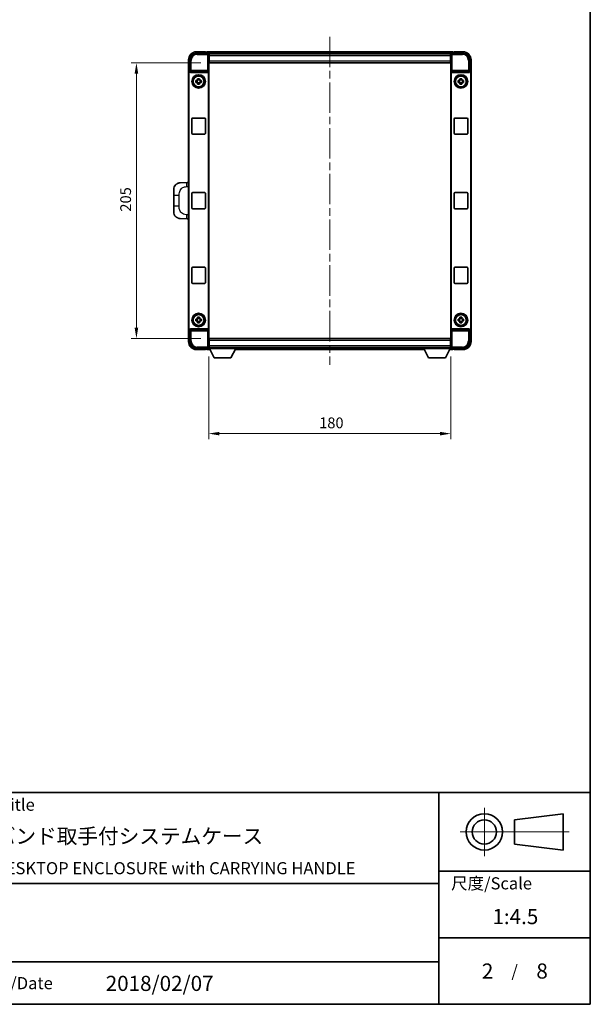
# Model space of a CAD drawing. Units: millimetres. Extents: x 58 to 9708, y 32 to 1296.
# Drawn here: x 2967 to 3391, y 32 to 764 of the extents above; entities that cross this region are included whole.
import ezdxf
from ezdxf.enums import TextEntityAlignment as Align

# ---------------------------------------------------------------- set-up
doc = ezdxf.new("R2010")
doc.units = ezdxf.units.MM
doc.header["$LTSCALE"] = 4
doc.linetypes.add('CHAIN', pattern=[0.3543, 0.2362, -0.0295, 0.0591, -0.0295])
doc.layers.get('Defpoints').update_dxf_attribs({"lineweight": 25})
for name, color, linetype, lineweight in [('Border (ISO)', 7, 'Continuous', 35), ('Centerline (ISO)', 131, 'Continuous', 18), ('Dimension (ISO)', 7, 'Continuous', 18), ('Dimension (ISO) @ 1', 7, 'Continuous', 18), ('Hatch (ISO)', 1, 'Continuous', 18), ('Title (ISO)', 7, 'Continuous', 35), ('Visible (ISO)', 7, 'Continuous', 35), ('Visible Narrow (ISO)', 7, 'Continuous', 25)]:
    doc.layers.add(name, color=color, linetype=linetype, lineweight=lineweight)
doc.styles.add('Note Text (TK)', font='txt')
doc.styles.add('文字スタイル67', font='arial.ttf')
doc.dimstyles.new('Default - Method 1b (TK)', dxfattribs={"dimscale": 4, "dimtxt": 2.5, "dimasz": 2.5, "dimexe": 1, "dimexo": 1.5, "dimgap": 1, "dimtad": 1, "dimtoh": 1, "dimrnd": 1e-08, "dimdsep": 46, "dimtxsty": 'Note Text (TK)', "dimcen": 0.09, "dimdle": 5, "dimclrd": 100, "dimclre": 100, "dimclrt": 7, "dimadec": 1, "dimazin": 1, "dimtfac": 1, "dimtmove": 0, "dimatfit": 3, "dimfxl": 1, "dimtolj": 1, "dimlwd": -1, "dimlwe": -1, "dimarcsym": 0})

# ---------------------------------------------------------------- blocks, each defined once
blk = doc.blocks.new('図面枠 tk図枠')
at = {"layer": 'Border (ISO)'}
for p in [(405.5, 289), (14.5, 8)]:
    blk.add_line(p, (405.5, 8), dxfattribs=at)
blk = doc.blocks.new('表題欄 tk表題欄')
at = {"layer": 'Hatch (ISO)'}
h = blk.add_hatch(color=256, dxfattribs=at)
edge = h.paths.add_edge_path(flags=0)
edge.add_arc((95.58, 236.3), 0.596, 270, 360)
edge.add_line((96.17, 236.3), (96.17, 239.71))
edge.add_arc((95.58, 239.71), 0.596, 0, 90)
edge.add_line((95.58, 240.31), (79.14, 240.31))
edge.add_arc((79.14, 239.71), 0.596, 90, 180)
edge.add_line((78.54, 239.71), (78.54, 236.3))
edge.add_arc((79.14, 236.3), 0.596, 180, 270)
edge.add_line((79.14, 235.7), (95.58, 235.7))
edge = h.paths.add_edge_path()
edge.add_line((77.84, 239.96), (77.84, 236.05))
edge.add_arc((78.54, 236.05), 0.702, 180, 270)
edge.add_line((78.54, 235.35), (96.17, 235.35))
edge.add_arc((96.17, 236.05), 0.702, 270, 360)
edge.add_line((96.87, 236.05), (96.87, 239.96))
edge.add_arc((96.17, 239.96), 0.702, 0, 90)
edge.add_line((96.17, 240.66), (78.54, 240.66))
edge.add_arc((78.54, 239.96), 0.702, 90, 180)
for points in [[(79.07, 239.15), (79.07, 238.66), (79.92, 238.66), (79.92, 236.66), (80.51, 236.66), (80.51, 238.66), (81.36, 238.66), (81.36, 239.15)], [(85.68, 236.66), (84.94, 237.89), (84.42, 237.32), (84.42, 236.66), (83.9, 236.66), (83.9, 239.15), (84.42, 239.15), (84.42, 238.1), (85.39, 239.15), (86.11, 239.15), (85.32, 238.3), (86.3, 236.66)], [(92.09, 239.15), (92.09, 236.66), (92.61, 236.66), (92.61, 237.66), (93.77, 237.66), (93.77, 236.66), (94.29, 236.66), (94.29, 239.15), (93.77, 239.15), (93.77, 238.15), (92.61, 238.15), (92.61, 239.15)], [(94.84, 239.15), (94.84, 236.66), (95.36, 236.66), (95.36, 239.15)]]:
    blk.add_hatch(color=256, dxfattribs=at).paths.add_polyline_path(points)
h = blk.add_hatch(color=256, dxfattribs=at)
h.paths.add_polyline_path([(82.59, 237.71), (81.95, 237.71), (82.27, 238.58)], flags=0)
h.paths.add_polyline_path([(82.78, 237.2), (81.76, 237.2), (81.57, 236.66), (80.95, 236.66), (81.86, 239.15), (82.68, 239.15), (83.59, 236.66), (82.98, 236.66)])
h = blk.add_hatch(color=256, dxfattribs=at)
h.paths.add_polyline_path([(87.53, 237.71), (88.16, 237.71), (87.85, 238.58)], flags=0)
h.paths.add_polyline_path([(87.14, 236.66), (87.34, 237.2), (88.35, 237.2), (88.55, 236.66), (89.17, 236.66), (88.25, 239.15), (87.44, 239.15), (86.52, 236.66)])
h = blk.add_hatch(color=256, dxfattribs=at)
edge = h.paths.add_edge_path()
edge.add_arc((90.52, 237.9), 1.27, 38.5505, 336.582)
edge.add_line((91.69, 237.4), (91.17, 237.62))
edge.add_ellipse((90.52, 237.9), major_axis=(0, -0.8), ratio=0.867347, start_angle=128.5505, end_angle=426.582, ccw=False)
edge.add_line((91.09, 238.36), (91.52, 238.7))
at = {"layer": 'Title (ISO)'}
for p, q in [((74.71, 244.05), (255.71, 244.05)), ((74.71, 209.05), (74.71, 244.05)), ((149.71, 244.05), (149.71, 209.05)), ((230.71, 244.05), (230.71, 209.05)), ((255.71, 244.05), (255.71, 209.05)), ((243.21, 239.55), (251.21, 240.55)), ((243.21, 239.55), (243.21, 235.55)), ((251.21, 234.55), (251.21, 240.55)), ((243.21, 235.55), (251.21, 234.55)), ((230.71, 231.05), (255.71, 231.05)), ((74.71, 229.05), (230.71, 229.05)), ((99.71, 229.05), (99.71, 209.05)), ((124.71, 229.05), (124.71, 209.05)), ((230.71, 220.05), (255.71, 220.05)), ((149.71, 216.05), (230.71, 216.05)), ((255.71, 209.05), (74.71, 209.05))]:
    blk.add_line(p, q, dxfattribs=at)
at = {"layer": 'Title (ISO)', "color": 4, "linetype": 'CHAIN', "lineweight": 18, "ltscale": 8.88956}
blk.add_line((238.21, 241.55), (238.21, 233.55), dxfattribs=at)
at = {"layer": 'Title (ISO)', "color": 4, "linetype": 'CHAIN', "lineweight": 18, "ltscale": 20.001633}
blk.add_line((252.21, 237.55), (234.21, 237.55), dxfattribs=at)
at = {"layer": 'Title (ISO)'}
for radius in [3, 2]:
    blk.add_circle((238.21, 237.55), radius, dxfattribs=at)
at = {"layer": 'Title (ISO)', "color": 1, "char_height": 2, "line_spacing_factor": 1.5, "style": 'Note Text (TK)'}
for s, insert, attachment_point in [('\\fＭＳ Ｐゴシック|b0|i0;\\H2.0000;品名/Title', (151.71, 242.05), 4), ('\\fＭＳ Ｐゴシック|b0|i0;\\H2.0000;尺度/Scale', (232.71, 229.05), 4), ('\\fＭＳ Ｐゴシック|b0|i0;\\H2.0000;承認/Approved', (87.21, 227.05), 5), ('\\fＭＳ Ｐゴシック|b0|i0;\\H2.0000;検図/Checked', (112.21, 227.05), 5), ('\\fＭＳ Ｐゴシック|b0|i0;\\H2.0000;製図/Created', (137.21, 227.05), 5), ('\\fＭＳ Ｐゴシック|b0|i0;\\H2.0000;作成日/Date', (151.71, 212.55), 4)]:
    blk.add_mtext(s, dxfattribs=dict(at, insert=insert, attachment_point=attachment_point))
at = {"layer": 'Title (ISO)', "color": 7, "line_spacing_factor": 1.5, "style": 'Note Text (TK)'}
for s, insert, char_height, attachment_point in [('株式会社タカチ電機工業', (99.87, 238.05), 2.5, 4), ('\\fArial|b0|i0;\\H1.4986;TAKACHI ELECTRONICS ENCLOSURE CO., LTD.', (99.87, 232.05), 1.4986, 4), ('\\fＭＳ Ｐゴシック|b0|i0;\\H2.0000;/', (243.21, 214.55), 2, 5)]:
    blk.add_mtext(s, dxfattribs=dict(at, insert=insert, char_height=char_height, attachment_point=attachment_point))
at = {"layer": 'Title (ISO)', "color": 7}
for tag, p, height, style in [('<品名>_001', (157.34, 235.6), 2.5, 'Note Text (TK)'), ('<Title>_001', (157.28, 230.55), 2, '文字スタイル67'), ('<ページ_No.>_001', (238.1, 213.3), 2.5, 'Note Text (TK)'), ('<総ページ数>_001', (246.8, 213.3), 2.5, 'Note Text (TK)'), ('作成日_001', (175.66, 211.26), 2.5, 'Note Text (TK)')]:
    blk.add_attdef(tag, p, '', height=height, dxfattribs=dict(at, style=style))
at = {"layer": 'Title (ISO)', "color": 7, "style": 'Note Text (TK)'}
for tag, p in [('<尺度>', (243.21, 223.55)), ('<承認>', (87.21, 217.05))]:
    blk.add_attdef(tag, text='', height=2.5, dxfattribs=at).set_placement(p, align=Align.MIDDLE_CENTER)
blk = doc.blocks.new('*D320')
at = {"layer": 'Defpoints', "color": 0}
for p in [(3108.09, 732.28), (3054.09, 527.28), (3108.09, 527.28)]:
    blk.add_point(p, dxfattribs=at)
at = {"layer": 'Dimension (ISO)', "color": 100}
for p, q in [((3102.09, 732.28), (3050.09, 732.28)), ((3054.09, 724.28), (3054.09, 535.28)), ((3102.09, 527.28), (3050.09, 527.28))]:
    blk.add_line(p, q, dxfattribs=at)
for points in [[(3052.76, 724.28), (3055.43, 724.28), (3054.09, 732.28)], [(3052.76, 535.28), (3055.43, 535.28), (3054.09, 527.28)]]:
    blk.add_solid(points, dxfattribs=at)
at = {"layer": 'Dimension (ISO)', "color": 7, "insert": (3046.09, 621.64), "char_height": 8, "attachment_point": 4, "rotation": 90, "style": 'Note Text (TK)'}
blk.add_mtext('\\A1;205', dxfattribs=at)
blk = doc.blocks.new('*D319')
at = {"layer": 'Defpoints', "color": 0}
for p in [(3107.84, 519.83), (3287.84, 519.83), (3287.84, 456.51)]:
    blk.add_point(p, dxfattribs=at)
at = {"layer": 'Dimension (ISO)', "color": 100}
for p, q in [((3107.84, 513.83), (3107.84, 452.51)), ((3287.84, 513.83), (3287.84, 452.51)), ((3115.84, 456.51), (3279.84, 456.51))]:
    blk.add_line(p, q, dxfattribs=at)
for points in [[(3115.84, 457.84), (3115.84, 455.17), (3107.84, 456.51)], [(3279.84, 457.84), (3279.84, 455.17), (3287.84, 456.51)]]:
    blk.add_solid(points, dxfattribs=at)
at = {"layer": 'Dimension (ISO)', "color": 7, "insert": (3189.93, 464.51), "char_height": 8, "attachment_point": 4, "style": 'Note Text (TK)'}
blk.add_mtext('\\A1;180', dxfattribs=at)

msp = doc.modelspace()

# ---------------------------------------------------------------- linework, layer by layer
at = {"layer": 'Centerline (ISO)', "linetype": 'CHAIN', "ltscale": 23.990969}
msp.add_line((3197.8439, 751.7784), (3197.8439, 507.7784), dxfattribs=at)
at = {"layer": 'Visible (ISO)'}
for p, q in [((3105.3439, 740.5284), (3098.8439, 740.5284)), ((3105.3439, 740.5284), (3105.3439, 740.2784)), ((3105.3439, 740.2284), (3105.3439, 740.2784)), ((3106.0939, 740.2284), (3105.3439, 740.2284)), ((3289.3439, 740.5284), (3106.3439, 740.5284)), ((3106.3439, 740.2284), (3106.3439, 740.5284)), ((3106.3439, 740.2284), (3106.3439, 739.7784)), ((3106.3439, 739.9784), (3106.3439, 739.5284)), ((3289.3439, 740.5284), (3289.3439, 740.2284)), ((3289.3439, 739.7784), (3289.3439, 740.2284)), ((3289.3439, 739.5284), (3289.3439, 739.9784)), ((3290.3439, 740.2284), (3289.5939, 740.2284)), ((3290.3439, 740.2784), (3290.3439, 740.5284)), ((3296.8439, 740.5284), (3290.3439, 740.5284)), ((3290.3439, 740.2784), (3290.3439, 740.2284)), ((3092.8439, 734.5284), (3092.8439, 725.029)), ((3093.8439, 726.0284), (3093.8439, 734.5315)), ((3098.8408, 739.5284), (3107.3442, 739.5284)), ((3287.9107, 739.2784), (3107.7771, 739.2784)), ((3107.8439, 739.0287), (3107.8439, 733.2784)), ((3108.0939, 739.0284), (3107.8439, 739.0284)), ((3107.8439, 738.0284), (3108.0939, 738.0284)), ((3108.0939, 735.4284), (3107.8439, 735.4284)), ((3107.8439, 733.2784), (3107.8439, 526.2784)), ((3108.0939, 737.5284), (3108.0939, 739.0284)), ((3287.5939, 739.0284), (3108.0939, 739.0284)), ((3108.0939, 737.5284), (3108.0939, 733.7784)), ((3108.0939, 732.2784), (3108.0939, 733.7784)), ((3287.8439, 739.0284), (3287.5939, 739.0284)), ((3287.5939, 739.0284), (3287.5939, 737.5284)), ((3287.5939, 738.0284), (3287.8439, 738.0284)), ((3287.5939, 733.7784), (3287.5939, 737.5284)), ((3287.8439, 735.4284), (3287.5939, 735.4284)), ((3287.5939, 733.7784), (3287.5939, 732.2784)), ((3287.8439, 733.2784), (3287.8439, 739.0287)), ((3287.8439, 526.2784), (3287.8439, 733.2784)), ((3288.3436, 739.5284), (3296.8469, 739.5284)), ((3301.8439, 734.5315), (3301.8439, 726.0284)), ((3302.8439, 725.029), (3302.8439, 734.5284)), ((3093.8433, 726.0284), (3093.8439, 726.0284)), ((3093.8439, 726.0284), (3094.1058, 725.7665)), ((3094.1052, 725.7665), (3094.1058, 725.7665)), ((3094.1058, 725.7665), (3094.1058, 725.5401)), ((3107.582, 534.0167), (3107.582, 725.5401)), ((3287.5939, 732.2784), (3108.0939, 732.2784)), ((3288.1058, 725.5401), (3288.1058, 534.0167)), ((3301.8439, 726.0284), (3301.582, 725.7665)), ((3301.582, 725.7665), (3301.5826, 725.7665)), ((3301.582, 725.5401), (3301.582, 725.7665)), ((3301.8439, 726.0284), (3301.8445, 726.0284)), ((3092.8439, 534.5278), (3092.8439, 725.029)), ((3093.1058, 534.7897), (3093.1058, 724.7671)), ((3094.6017, 725.0284), (3107.086, 725.0284)), ((3098.3332, 719.2451), (3098.9521, 719.2451)), ((3098.9521, 717.8118), (3098.3332, 717.8118)), ((3099.1871, 719.2451), (3099.1871, 717.8118)), ((3099.6272, 719.9202), (3099.6272, 720.5391)), ((3101.0605, 719.6852), (3099.6272, 719.6852)), ((3101.0605, 720.5391), (3101.0605, 719.9202)), ((3101.5006, 719.2451), (3101.5006, 717.8118)), ((3101.7357, 719.2451), (3102.3545, 719.2451)), ((3102.3545, 717.8118), (3101.7357, 717.8118)), ((3288.6017, 725.0284), (3301.086, 725.0284)), ((3293.3332, 719.2451), (3293.9521, 719.2451)), ((3293.9521, 717.8118), (3293.3332, 717.8118)), ((3294.1871, 719.2451), (3294.1871, 717.8118)), ((3294.6272, 719.9202), (3294.6272, 720.5391)), ((3296.0605, 719.6852), (3294.6272, 719.6852)), ((3296.0605, 720.5391), (3296.0605, 719.9202)), ((3296.5006, 719.2451), (3296.5006, 717.8118)), ((3296.7357, 719.2451), (3297.3545, 719.2451)), ((3297.3545, 717.8118), (3296.7357, 717.8118)), ((3302.582, 724.7671), (3302.582, 534.7897)), ((3302.8439, 725.029), (3302.8439, 534.5278)), ((3099.6272, 717.3717), (3101.0605, 717.3717)), ((3099.6272, 716.5178), (3099.6272, 717.1366)), ((3101.0605, 717.1366), (3101.0605, 716.5178)), ((3294.6272, 717.3717), (3296.0605, 717.3717)), ((3294.6272, 716.5178), (3294.6272, 717.1366)), ((3296.0605, 717.1366), (3296.0605, 716.5178)), ((3095.3439, 679.7784), (3095.3439, 690.7784)), ((3095.8439, 691.2784), (3104.8439, 691.2784)), ((3105.3439, 690.7784), (3105.3439, 679.7784)), ((3290.3439, 679.7784), (3290.3439, 690.7784)), ((3290.8439, 691.2784), (3299.8439, 691.2784)), ((3300.3439, 690.7784), (3300.3439, 679.7784)), ((3104.8439, 679.2784), (3095.8439, 679.2784)), ((3299.8439, 679.2784), (3290.8439, 679.2784)), ((3081.8439, 633.9158), (3081.8439, 638.0484)), ((3091.7164, 643.2216), (3086.6694, 643.0453)), ((3092.8439, 643.261), (3091.7164, 643.2216)), ((3081.8439, 633.9158), (3081.8439, 625.6411)), ((3095.3439, 624.2784), (3095.3439, 635.2784)), ((3095.8439, 635.7784), (3104.8439, 635.7784)), ((3105.3439, 635.2784), (3105.3439, 624.2784)), ((3290.3439, 624.2784), (3290.3439, 635.2784)), ((3290.8439, 635.7784), (3299.8439, 635.7784)), ((3300.3439, 635.2784), (3300.3439, 624.2784)), ((3081.8439, 621.5085), (3081.8439, 625.6411)), ((3104.8439, 623.7784), (3095.8439, 623.7784)), ((3299.8439, 623.7784), (3290.8439, 623.7784)), ((3086.6694, 616.5115), (3091.7164, 616.3353)), ((3091.7164, 616.3353), (3092.8439, 616.2959)), ((3095.3439, 568.7784), (3095.3439, 579.7784)), ((3095.8439, 580.2784), (3104.8439, 580.2784)), ((3105.3439, 579.7784), (3105.3439, 568.7784)), ((3290.3439, 568.7784), (3290.3439, 579.7784)), ((3290.8439, 580.2784), (3299.8439, 580.2784)), ((3300.3439, 579.7784), (3300.3439, 568.7784)), ((3104.8439, 568.2784), (3095.8439, 568.2784)), ((3299.8439, 568.2784), (3290.8439, 568.2784)), ((3099.6272, 542.4202), (3099.6272, 543.0391)), ((3101.0605, 542.1852), (3099.6272, 542.1852)), ((3101.0605, 543.0391), (3101.0605, 542.4202)), ((3294.6272, 542.4202), (3294.6272, 543.0391)), ((3296.0605, 542.1852), (3294.6272, 542.1852)), ((3296.0605, 543.0391), (3296.0605, 542.4202)), ((3098.3332, 541.7451), (3098.9521, 541.7451)), ((3098.9521, 540.3118), (3098.3332, 540.3118)), ((3099.1871, 541.7451), (3099.1871, 540.3118)), ((3099.6272, 539.8717), (3101.0605, 539.8717)), ((3099.6272, 539.0178), (3099.6272, 539.6366)), ((3101.0605, 539.6366), (3101.0605, 539.0178)), ((3101.5006, 541.7451), (3101.5006, 540.3118)), ((3101.7357, 541.7451), (3102.3545, 541.7451)), ((3102.3545, 540.3118), (3101.7357, 540.3118)), ((3293.3332, 541.7451), (3293.9521, 541.7451)), ((3293.9521, 540.3118), (3293.3332, 540.3118)), ((3294.1871, 541.7451), (3294.1871, 540.3118)), ((3294.6272, 539.8717), (3296.0605, 539.8717)), ((3294.6272, 539.0178), (3294.6272, 539.6366)), ((3296.0605, 539.6366), (3296.0605, 539.0178)), ((3296.5006, 541.7451), (3296.5006, 540.3118)), ((3296.7357, 541.7451), (3297.3545, 541.7451)), ((3297.3545, 540.3118), (3296.7357, 540.3118)), ((3092.8439, 534.5278), (3092.8439, 525.0284)), ((3093.8439, 533.5284), (3093.8433, 533.5284)), ((3093.8439, 533.5284), (3094.1058, 533.7903)), ((3093.8439, 525.0254), (3093.8439, 533.5284)), ((3094.1058, 533.7903), (3094.1052, 533.7903)), ((3094.1058, 534.0167), (3094.1058, 533.7903)), ((3107.086, 534.5284), (3094.6017, 534.5284)), ((3301.086, 534.5284), (3288.6017, 534.5284)), ((3301.582, 533.7903), (3301.582, 534.0167)), ((3301.8439, 533.5284), (3301.582, 533.7903)), ((3301.5826, 533.7903), (3301.582, 533.7903)), ((3301.8445, 533.5284), (3301.8439, 533.5284)), ((3301.8439, 533.5284), (3301.8439, 525.0254)), ((3302.8439, 525.0284), (3302.8439, 534.5278)), ((3107.3442, 520.0284), (3098.8408, 520.0284)), ((3106.3439, 520.0284), (3106.3439, 519.5784)), ((3107.7771, 520.2784), (3107.8439, 520.2784)), ((3107.8439, 526.2784), (3107.8439, 520.5281)), ((3107.8439, 524.1284), (3108.0939, 524.1284)), ((3108.0939, 521.5284), (3107.8439, 521.5284)), ((3107.8439, 520.5284), (3108.0939, 520.5284)), ((3107.8439, 520.5284), (3107.8439, 519.8284)), ((3107.8439, 520.5284), (3128.4439, 520.5284)), ((3108.0939, 527.2784), (3287.5939, 527.2784)), ((3108.0939, 525.7784), (3108.0939, 527.2784)), ((3108.0939, 525.7784), (3108.0939, 522.0284)), ((3108.0939, 520.5284), (3108.0939, 522.0284)), ((3108.0939, 520.5284), (3287.5939, 520.5284)), ((3128.4439, 520.5284), (3128.4439, 519.8284)), ((3128.4439, 520.2784), (3267.2439, 520.2784)), ((3267.2439, 520.5284), (3267.2439, 519.8284)), ((3267.2439, 520.5284), (3287.8439, 520.5284)), ((3287.5939, 527.2784), (3287.5939, 525.7784)), ((3287.5939, 522.0284), (3287.5939, 525.7784)), ((3287.5939, 524.1284), (3287.8439, 524.1284)), ((3287.5939, 522.0284), (3287.5939, 520.5284)), ((3287.8439, 521.5284), (3287.5939, 521.5284)), ((3287.5939, 520.5284), (3287.8439, 520.5284)), ((3287.8439, 520.5281), (3287.8439, 526.2784)), ((3287.8439, 520.5284), (3287.8439, 519.8284)), ((3287.8439, 520.2784), (3287.9107, 520.2784)), ((3296.8469, 520.0284), (3288.3436, 520.0284)), ((3289.3439, 519.5784), (3289.3439, 520.0284)), ((3098.8439, 519.0284), (3105.3439, 519.0284)), ((3105.3439, 519.2784), (3105.3439, 519.3284)), ((3105.3439, 519.3284), (3106.0939, 519.3284)), ((3105.3439, 519.2784), (3105.3439, 519.0284)), ((3106.3439, 519.7784), (3106.3439, 519.3284)), ((3106.3439, 519.0284), (3106.3439, 519.3284)), ((3106.3439, 519.0284), (3108.7555, 519.0284)), ((3107.8439, 519.8284), (3128.4439, 519.8284)), ((3111.8939, 512.9284), (3108.3439, 519.8284)), ((3111.8939, 512.9284), (3124.3939, 512.9284)), ((3124.3939, 512.9284), (3127.9439, 519.8284)), ((3127.5323, 519.0284), (3268.1555, 519.0284)), ((3267.2439, 519.8284), (3287.8439, 519.8284)), ((3271.2939, 512.9284), (3267.7439, 519.8284)), ((3271.2939, 512.9284), (3283.7939, 512.9284)), ((3283.7939, 512.9284), (3287.3439, 519.8284)), ((3286.9323, 519.0284), (3289.3439, 519.0284)), ((3289.3439, 519.3284), (3289.3439, 519.7784)), ((3289.3439, 519.3284), (3289.3439, 519.0284)), ((3289.5939, 519.3284), (3290.3439, 519.3284)), ((3290.3439, 519.3284), (3290.3439, 519.2784)), ((3290.3439, 519.0284), (3290.3439, 519.2784)), ((3290.3439, 519.0284), (3296.8439, 519.0284))]:
    msp.add_line(p, q, dxfattribs=at)
for centre, radius in [((3100.3439, 718.5284), 5), ((3100.3439, 718.5284), 4.15), ((3100.3439, 718.5284), 4.0013), ((3295.3439, 718.5284), 5), ((3295.3439, 718.5284), 4.15), ((3295.3439, 718.5284), 4.0013), ((3100.3439, 541.0284), 5), ((3100.3439, 541.0284), 4.15), ((3100.3439, 541.0284), 4.0013), ((3295.3439, 541.0284), 5), ((3295.3439, 541.0284), 4.15), ((3295.3439, 541.0284), 4.0013)]:
    msp.add_circle(centre, radius, dxfattribs=at)
for centre, radius, start, end in [((3098.8439, 734.5284), 6, 90, 180), ((3106.0939, 739.9784), 0.25, 0, 90), ((3289.5939, 739.9784), 0.25, 90, 180), ((3296.8439, 734.5284), 6, 0, 90), ((3100.3439, 718.5284), 1.5655, 117.2450313, 152.7549687), ((3100.3439, 718.5284), 1.5655, 207.2450313, 242.7549687), ((3100.3439, 718.5284), 1.5655, 27.2450313, 62.7549687), ((3100.3439, 718.5284), 1.5655, 297.2450313, 332.7549687), ((3295.3439, 718.5284), 1.5655, 117.2450313, 152.7549687), ((3295.3439, 718.5284), 1.5655, 207.2450313, 242.7549687), ((3295.3439, 718.5284), 1.5655, 27.2450313, 62.7549687), ((3295.3439, 718.5284), 1.5655, 297.2450313, 332.7549687), ((3095.8439, 690.7784), 0.5, 90, 180), ((3104.8439, 690.7784), 0.5, 0, 90), ((3290.8439, 690.7784), 0.5, 90, 180), ((3299.8439, 690.7784), 0.5, 0, 90), ((3095.8439, 679.7784), 0.5, 180, 270), ((3104.8439, 679.7784), 0.5, 270, 0), ((3290.8439, 679.7784), 0.5, 180, 270), ((3299.8439, 679.7784), 0.5, 270, 0), ((3086.8439, 638.0484), 5, 132.9970212, 180), ((3095.8439, 635.2784), 0.5, 90, 180), ((3104.8439, 635.2784), 0.5, 0, 90), ((3290.8439, 635.2784), 0.5, 90, 180), ((3299.8439, 635.2784), 0.5, 0, 90), ((3095.8439, 624.2784), 0.5, 180, 270), ((3104.8439, 624.2784), 0.5, 270, 0), ((3290.8439, 624.2784), 0.5, 180, 270), ((3299.8439, 624.2784), 0.5, 270, 0), ((3086.8439, 621.5085), 5, 180, 227.0029788), ((3095.8439, 579.7784), 0.5, 90, 180), ((3104.8439, 579.7784), 0.5, 0, 90), ((3290.8439, 579.7784), 0.5, 90, 180), ((3299.8439, 579.7784), 0.5, 0, 90), ((3095.8439, 568.7784), 0.5, 180, 270), ((3104.8439, 568.7784), 0.5, 270, 0), ((3290.8439, 568.7784), 0.5, 180, 270), ((3299.8439, 568.7784), 0.5, 270, 0), ((3100.3439, 541.0284), 1.5655, 117.2450313, 152.7549687), ((3100.3439, 541.0284), 1.5655, 27.2450313, 62.7549687), ((3295.3439, 541.0284), 1.5655, 117.2450313, 152.7549687), ((3295.3439, 541.0284), 1.5655, 27.2450313, 62.7549687), ((3100.3439, 541.0284), 1.5655, 207.2450313, 242.7549687), ((3100.3439, 541.0284), 1.5655, 297.2450313, 332.7549687), ((3295.3439, 541.0284), 1.5655, 207.2450313, 242.7549687), ((3295.3439, 541.0284), 1.5655, 297.2450313, 332.7549687), ((3098.8439, 525.0284), 6, 180, 270), ((3296.8439, 525.0284), 6, 270, 0), ((3106.0939, 519.5784), 0.25, 270, 0), ((3289.5939, 519.5784), 0.25, 180, 270)]:
    msp.add_arc(centre, radius, start, end, dxfattribs=at)
for centre, major_axis, ratio, start_param, end_param in [((3098.8469, 734.5254), (-3.5398, 3.5398), 0.99878277, 5.49839613, 7.06797448), ((3107.3436, 739.0281), (0.354, 0.354), 0.99878277, 5.49839613, 7.06797448), ((3288.3442, 739.0281), (-0.354, 0.354), 0.99878277, 5.49839613, 7.06797448), ((3296.8408, 734.5254), (3.5398, 3.5398), 0.99878277, 5.49839613, 7.06797448), ((3093.8445, 725.0278), (-0.708, 0.708), 0.99878277, 5.49839613, 7.06797448), ((3094.1064, 724.7659), (-0.708, 0.708), 0.99878277, 5.49839613, 7.06797448), ((3094.6061, 725.5446), (-0.0697, -0.5117), 0.96815944, 4.8522561, 6.41439087), ((3107.0817, 725.5446), (0.0697, -0.5117), 0.96815944, 6.15197975, 7.71411451), ((3288.6061, 725.5446), (-0.0697, -0.5117), 0.96815944, 4.8522561, 6.41439087), ((3301.0817, 725.5446), (0.0697, -0.5117), 0.96815944, 6.15197975, 7.71411451), ((3301.5814, 724.7659), (0.708, 0.708), 0.99878277, 5.49839613, 7.06797448), ((3301.8433, 725.0278), (0.708, 0.708), 0.99878277, 5.49839613, 7.06797448), ((3094.1064, 534.7909), (-0.708, -0.708), 0.99878277, 5.49839613, 7.06797448), ((3301.5814, 534.7909), (0.708, -0.708), 0.99878277, 5.49839613, 7.06797448), ((3093.8445, 534.529), (-0.708, -0.708), 0.99878277, 5.49839613, 7.06797448), ((3094.6061, 534.0123), (-0.0697, 0.5117), 0.96815944, 6.15197975, 7.71411451), ((3107.0817, 534.0123), (0.0697, 0.5117), 0.96815944, 4.8522561, 6.41439087), ((3288.6061, 534.0123), (-0.0697, 0.5117), 0.96815944, 6.15197975, 7.71411451), ((3301.0817, 534.0123), (0.0697, 0.5117), 0.96815944, 4.8522561, 6.41439087), ((3301.8433, 534.529), (0.708, -0.708), 0.99878277, 5.49839613, 7.06797448), ((3098.8469, 525.0315), (-3.5398, -3.5398), 0.99878277, 5.49839613, 7.06797448), ((3107.3436, 520.5287), (0.354, -0.354), 0.99878277, 5.49839613, 7.06797448), ((3288.3442, 520.5287), (-0.354, -0.354), 0.99878277, 5.49839613, 7.06797448), ((3296.8408, 525.0315), (3.5398, -3.5398), 0.99878277, 5.49839613, 7.06797448)]:
    msp.add_ellipse(centre, major_axis=major_axis, ratio=ratio, start_param=start_param, end_param=end_param, dxfattribs=at)
for points, knots in [([(3098.3332, 717.8118), (3098.3259, 718.0586), (3098.3225, 718.3021), (3098.3225, 718.7548), (3098.3259, 718.9983), (3098.3332, 719.2451)], [4.331071921, 4.331071921, 4.331071921, 4.331071921, 4.398975087, 4.398975087, 4.466878254, 4.466878254, 4.466878254, 4.466878254]), ([(3099.6272, 720.5391), (3099.874, 720.5464), (3100.1175, 720.5498), (3100.5702, 720.5498), (3100.8137, 720.5464), (3101.0605, 720.5391)], [4.331071921, 4.331071921, 4.331071921, 4.331071921, 4.398975087, 4.398975087, 4.466878254, 4.466878254, 4.466878254, 4.466878254]), ([(3102.3545, 719.2451), (3102.3619, 718.9983), (3102.3653, 718.7548), (3102.3653, 718.3021), (3102.3619, 718.0586), (3102.3545, 717.8118)], [4.331071921, 4.331071921, 4.331071921, 4.331071921, 4.398975087, 4.398975087, 4.466878254, 4.466878254, 4.466878254, 4.466878254]), ([(3293.3332, 717.8118), (3293.3259, 718.0586), (3293.3225, 718.3021), (3293.3225, 718.7548), (3293.3259, 718.9983), (3293.3332, 719.2451)], [4.331071921, 4.331071921, 4.331071921, 4.331071921, 4.398975087, 4.398975087, 4.466878254, 4.466878254, 4.466878254, 4.466878254]), ([(3294.6272, 720.5391), (3294.874, 720.5464), (3295.1175, 720.5498), (3295.5702, 720.5498), (3295.8137, 720.5464), (3296.0605, 720.5391)], [4.331071921, 4.331071921, 4.331071921, 4.331071921, 4.398975087, 4.398975087, 4.466878254, 4.466878254, 4.466878254, 4.466878254]), ([(3297.3545, 719.2451), (3297.3619, 718.9983), (3297.3653, 718.7548), (3297.3653, 718.3021), (3297.3619, 718.0586), (3297.3545, 717.8118)], [4.331071921, 4.331071921, 4.331071921, 4.331071921, 4.398975087, 4.398975087, 4.466878254, 4.466878254, 4.466878254, 4.466878254]), ([(3101.0605, 716.5178), (3100.8137, 716.5104), (3100.5702, 716.507), (3100.1175, 716.507), (3099.874, 716.5104), (3099.6272, 716.5178)], [4.331071921, 4.331071921, 4.331071921, 4.331071921, 4.398975087, 4.398975087, 4.466878254, 4.466878254, 4.466878254, 4.466878254]), ([(3296.0605, 716.5178), (3295.8137, 716.5104), (3295.5702, 716.507), (3295.1175, 716.507), (3294.874, 716.5104), (3294.6272, 716.5178)], [4.331071921, 4.331071921, 4.331071921, 4.331071921, 4.398975087, 4.398975087, 4.466878254, 4.466878254, 4.466878254, 4.466878254]), ([(3083.4341, 641.7053), (3083.4549, 641.7248), (3083.4754, 641.7435), (3083.5188, 641.7827), (3083.5413, 641.8026), (3083.6098, 641.8621), (3083.6579, 641.9024), (3083.8026, 642.0191), (3083.9042, 642.095), (3084.1477, 642.2626), (3084.2933, 642.3524), (3084.6534, 642.5496), (3084.8743, 642.6504), (3085.3551, 642.8296), (3085.6191, 642.9037), (3086.1434, 643.0061), (3086.4073, 643.0362), (3086.6694, 643.0453)], [0, 0, 0, 0, 0.010414368, 0.010414368, 0.020739711, 0.020739711, 0.040939644, 0.040939644, 0.079734413, 0.079734413, 0.130964325, 0.130964325, 0.203039647, 0.203039647, 0.286099518, 0.286099518, 0.36662243, 0.36662243, 0.36662243, 0.36662243]), ([(3086.6694, 616.5115), (3086.4137, 616.5204), (3086.1562, 616.5493), (3085.7276, 616.6313), (3085.5523, 616.6748), (3085.3219, 616.7453), (3085.2646, 616.764), (3084.9892, 616.8593), (3084.7738, 616.951), (3084.3983, 617.1431), (3084.2346, 617.2391), (3083.9619, 617.4201), (3083.8487, 617.5025), (3083.6868, 617.6305), (3083.6332, 617.6749), (3083.5561, 617.7413), (3083.5307, 617.7636), (3083.4814, 617.8078), (3083.4579, 617.8293), (3083.4341, 617.8515)], [0, 0, 0, 0, 0.078120947, 0.078120947, 0.13297333, 0.13297333, 0.151232575, 0.151232575, 0.221140313, 0.221140313, 0.277761151, 0.277761151, 0.320245644, 0.320245644, 0.342263645, 0.342263645, 0.35346824, 0.35346824, 0.364744749, 0.364744749, 0.364744749, 0.364744749]), ([(3099.6272, 543.0391), (3099.874, 543.0464), (3100.1175, 543.0498), (3100.5702, 543.0498), (3100.8137, 543.0464), (3101.0605, 543.0391)], [4.331071921, 4.331071921, 4.331071921, 4.331071921, 4.398975087, 4.398975087, 4.466878254, 4.466878254, 4.466878254, 4.466878254]), ([(3294.6272, 543.0391), (3294.874, 543.0464), (3295.1175, 543.0498), (3295.5702, 543.0498), (3295.8137, 543.0464), (3296.0605, 543.0391)], [4.331071921, 4.331071921, 4.331071921, 4.331071921, 4.398975087, 4.398975087, 4.466878254, 4.466878254, 4.466878254, 4.466878254]), ([(3098.3332, 540.3118), (3098.3259, 540.5586), (3098.3225, 540.8021), (3098.3225, 541.2548), (3098.3259, 541.4983), (3098.3332, 541.7451)], [4.331071921, 4.331071921, 4.331071921, 4.331071921, 4.398975087, 4.398975087, 4.466878254, 4.466878254, 4.466878254, 4.466878254]), ([(3101.0605, 539.0178), (3100.8137, 539.0104), (3100.5702, 539.007), (3100.1175, 539.007), (3099.874, 539.0104), (3099.6272, 539.0178)], [4.331071921, 4.331071921, 4.331071921, 4.331071921, 4.398975087, 4.398975087, 4.466878254, 4.466878254, 4.466878254, 4.466878254]), ([(3102.3545, 541.7451), (3102.3619, 541.4983), (3102.3653, 541.2548), (3102.3653, 540.8021), (3102.3619, 540.5586), (3102.3545, 540.3118)], [4.331071921, 4.331071921, 4.331071921, 4.331071921, 4.398975087, 4.398975087, 4.466878254, 4.466878254, 4.466878254, 4.466878254]), ([(3293.3332, 540.3118), (3293.3259, 540.5586), (3293.3225, 540.8021), (3293.3225, 541.2548), (3293.3259, 541.4983), (3293.3332, 541.7451)], [4.331071921, 4.331071921, 4.331071921, 4.331071921, 4.398975087, 4.398975087, 4.466878254, 4.466878254, 4.466878254, 4.466878254]), ([(3296.0605, 539.0178), (3295.8137, 539.0104), (3295.5702, 539.007), (3295.1175, 539.007), (3294.874, 539.0104), (3294.6272, 539.0178)], [4.331071921, 4.331071921, 4.331071921, 4.331071921, 4.398975087, 4.398975087, 4.466878254, 4.466878254, 4.466878254, 4.466878254]), ([(3297.3545, 541.7451), (3297.3619, 541.4983), (3297.3653, 541.2548), (3297.3653, 540.8021), (3297.3619, 540.5586), (3297.3545, 540.3118)], [4.331071921, 4.331071921, 4.331071921, 4.331071921, 4.398975087, 4.398975087, 4.466878254, 4.466878254, 4.466878254, 4.466878254])]:
    msp.add_open_spline(points, degree=3, knots=knots, dxfattribs=at)
for points, weights in [([(3099.6272, 719.2451), (3099.3619, 719.2451), (3098.9521, 719.2451)], [1.35956394726, 1.22656475141, 1.03074466748]), ([(3098.9521, 717.8118), (3099.3619, 717.8118), (3099.6272, 717.8118)], [1.03074466748, 1.22656475141, 1.35956394726]), ([(3099.6272, 719.9202), (3099.6272, 719.5104), (3099.6272, 719.2451)], [1.03074466748, 1.22656475141, 1.35956394726]), ([(3099.6272, 717.8118), (3099.6272, 717.5464), (3099.6272, 717.1366)], [1.35956394726, 1.22656475141, 1.03074466748]), ([(3101.0605, 719.2451), (3101.0605, 719.5104), (3101.0605, 719.9202)], [1.35956394726, 1.22656475141, 1.03074466748]), ([(3101.7357, 719.2451), (3101.3259, 719.2451), (3101.0605, 719.2451)], [1.03074466748, 1.22656475141, 1.35956394726]), ([(3101.0605, 717.1366), (3101.0605, 717.5464), (3101.0605, 717.8118)], [1.03074466748, 1.22656475141, 1.35956394726]), ([(3101.0605, 717.8118), (3101.3259, 717.8118), (3101.7357, 717.8118)], [1.35956394726, 1.22656475141, 1.03074466748]), ([(3294.6272, 719.2451), (3294.3619, 719.2451), (3293.9521, 719.2451)], [1.35956394726, 1.22656475141, 1.03074466748]), ([(3293.9521, 717.8118), (3294.3619, 717.8118), (3294.6272, 717.8118)], [1.03074466748, 1.22656475141, 1.35956394726]), ([(3294.6272, 719.9202), (3294.6272, 719.5104), (3294.6272, 719.2451)], [1.03074466748, 1.22656475141, 1.35956394726]), ([(3294.6272, 717.8118), (3294.6272, 717.5464), (3294.6272, 717.1366)], [1.35956394726, 1.22656475141, 1.03074466748]), ([(3296.0605, 719.2451), (3296.0605, 719.5104), (3296.0605, 719.9202)], [1.35956394726, 1.22656475141, 1.03074466748]), ([(3296.7357, 719.2451), (3296.3259, 719.2451), (3296.0605, 719.2451)], [1.03074466748, 1.22656475141, 1.35956394726]), ([(3296.0605, 717.1366), (3296.0605, 717.5464), (3296.0605, 717.8118)], [1.03074466748, 1.22656475141, 1.35956394726]), ([(3296.0605, 717.8118), (3296.3259, 717.8118), (3296.7357, 717.8118)], [1.35956394726, 1.22656475141, 1.03074466748]), ([(3099.6272, 542.4202), (3099.6272, 542.0104), (3099.6272, 541.7451)], [1.03074466748, 1.22656475141, 1.35956394726]), ([(3101.0605, 541.7451), (3101.0605, 542.0104), (3101.0605, 542.4202)], [1.35956394726, 1.22656475141, 1.03074466748]), ([(3294.6272, 542.4202), (3294.6272, 542.0104), (3294.6272, 541.7451)], [1.03074466748, 1.22656475141, 1.35956394726]), ([(3296.0605, 541.7451), (3296.0605, 542.0104), (3296.0605, 542.4202)], [1.35956394726, 1.22656475141, 1.03074466748]), ([(3099.6272, 541.7451), (3099.3619, 541.7451), (3098.9521, 541.7451)], [1.35956394726, 1.22656475141, 1.03074466748]), ([(3098.9521, 540.3118), (3099.3619, 540.3118), (3099.6272, 540.3118)], [1.03074466748, 1.22656475141, 1.35956394726]), ([(3099.6272, 540.3118), (3099.6272, 540.0464), (3099.6272, 539.6366)], [1.35956394726, 1.22656475141, 1.03074466748]), ([(3101.7357, 541.7451), (3101.3259, 541.7451), (3101.0605, 541.7451)], [1.03074466748, 1.22656475141, 1.35956394726]), ([(3101.0605, 539.6366), (3101.0605, 540.0464), (3101.0605, 540.3118)], [1.03074466748, 1.22656475141, 1.35956394726]), ([(3101.0605, 540.3118), (3101.3259, 540.3118), (3101.7357, 540.3118)], [1.35956394726, 1.22656475141, 1.03074466748]), ([(3294.6272, 541.7451), (3294.3619, 541.7451), (3293.9521, 541.7451)], [1.35956394726, 1.22656475141, 1.03074466748]), ([(3293.9521, 540.3118), (3294.3619, 540.3118), (3294.6272, 540.3118)], [1.03074466748, 1.22656475141, 1.35956394726]), ([(3294.6272, 540.3118), (3294.6272, 540.0464), (3294.6272, 539.6366)], [1.35956394726, 1.22656475141, 1.03074466748]), ([(3296.7357, 541.7451), (3296.3259, 541.7451), (3296.0605, 541.7451)], [1.03074466748, 1.22656475141, 1.35956394726]), ([(3296.0605, 539.6366), (3296.0605, 540.0464), (3296.0605, 540.3118)], [1.03074466748, 1.22656475141, 1.35956394726]), ([(3296.0605, 540.3118), (3296.3259, 540.3118), (3296.7357, 540.3118)], [1.35956394726, 1.22656475141, 1.03074466748])]:
    msp.add_rational_spline(points, weights, degree=2, dxfattribs=at)
at = {"layer": 'Visible Narrow (ISO)'}
for p, q in [((3098.8439, 740.5284), (3098.8439, 740.2784)), ((3098.8439, 740.2784), (3105.3439, 740.2784)), ((3289.3439, 740.2284), (3106.3439, 740.2284)), ((3289.3439, 739.7784), (3106.3439, 739.7784)), ((3290.3439, 740.2784), (3296.8439, 740.2784)), ((3296.8439, 740.5284), (3296.8439, 740.2784)), ((3092.8439, 734.5284), (3093.0939, 734.5284)), ((3093.0939, 725.6904), (3093.0939, 734.5284)), ((3093.8439, 734.5315), (3094.2635, 734.1118)), ((3094.2635, 734.1118), (3094.7632, 734.1118)), ((3094.2635, 734.1118), (3094.2635, 726.6975)), ((3094.7632, 726.6975), (3094.7632, 734.1118)), ((3099.2605, 739.1088), (3098.8408, 739.5284)), ((3099.2605, 739.1088), (3099.2605, 738.6091)), ((3106.9245, 739.1088), (3099.2605, 739.1088)), ((3099.2605, 738.6091), (3106.9245, 738.6091)), ((3107.3442, 739.5284), (3106.9245, 739.1088)), ((3106.9245, 739.1088), (3106.9245, 738.6091)), ((3106.9245, 738.6091), (3107.4242, 738.6091)), ((3106.9245, 738.6091), (3106.9245, 726.6975)), ((3107.4242, 738.6091), (3107.8439, 739.0287)), ((3107.4242, 726.6975), (3107.4242, 738.6091)), ((3108.0939, 737.7284), (3107.8439, 737.7284)), ((3108.0939, 735.8284), (3107.8439, 735.8284)), ((3287.5939, 737.5284), (3108.0939, 737.5284)), ((3108.0939, 733.7784), (3287.5939, 733.7784)), ((3287.8439, 737.7284), (3287.5939, 737.7284)), ((3287.8439, 735.8284), (3287.5939, 735.8284)), ((3287.8439, 739.0287), (3288.2635, 738.6091)), ((3288.2635, 738.6091), (3288.2635, 726.6975)), ((3288.2635, 738.6091), (3288.7632, 738.6091)), ((3288.7632, 739.1088), (3288.3436, 739.5284)), ((3288.7632, 738.6091), (3288.7632, 739.1088)), ((3296.4273, 739.1088), (3288.7632, 739.1088)), ((3288.7632, 738.6091), (3296.4273, 738.6091)), ((3288.7632, 726.6975), (3288.7632, 738.6091)), ((3296.8469, 739.5284), (3296.4273, 739.1088)), ((3296.4273, 739.1088), (3296.4273, 738.6091)), ((3301.4242, 734.1118), (3300.9245, 734.1118)), ((3300.9245, 734.1118), (3300.9245, 726.6975)), ((3301.4242, 734.1118), (3301.8439, 734.5315)), ((3301.4242, 726.6975), (3301.4242, 734.1118)), ((3302.5939, 734.5284), (3302.5939, 725.6904)), ((3302.8439, 734.5284), (3302.5939, 734.5284)), ((3094.1052, 725.7665), (3093.8433, 726.0284)), ((3094.2635, 726.6975), (3094.1058, 725.5401)), ((3094.7632, 726.6975), (3094.2635, 726.6975)), ((3094.6017, 725.0284), (3094.7632, 726.2131)), ((3094.7632, 726.2131), (3094.7632, 726.6975)), ((3106.9245, 726.6975), (3094.7632, 726.6975)), ((3094.7632, 726.2131), (3106.9245, 726.2131)), ((3107.4242, 726.6975), (3106.9245, 726.6975)), ((3106.9245, 726.6975), (3106.9245, 726.2131)), ((3106.9245, 726.2131), (3107.086, 725.0284)), ((3107.582, 725.5401), (3107.4242, 726.6975)), ((3288.2635, 726.6975), (3288.1058, 725.5401)), ((3288.7632, 726.6975), (3288.2635, 726.6975)), ((3288.6017, 725.0284), (3288.7632, 726.2131)), ((3288.7632, 726.2131), (3288.7632, 726.6975)), ((3300.9245, 726.6975), (3288.7632, 726.6975)), ((3288.7632, 726.2131), (3300.9245, 726.2131)), ((3301.4242, 726.6975), (3300.9245, 726.6975)), ((3300.9245, 726.6975), (3300.9245, 726.2131)), ((3300.9245, 726.2131), (3301.086, 725.0284)), ((3301.582, 725.5401), (3301.4242, 726.6975)), ((3301.8445, 726.0284), (3301.5826, 725.7665)), ((3092.8439, 725.029), (3093.1058, 724.7671)), ((3302.582, 724.7671), (3302.8439, 725.029)), ((3091.2487, 640.2234), (3092.8439, 640.2791)), ((3081.8439, 633.9158), (3085.8898, 633.9158)), ((3085.8898, 625.6411), (3085.8898, 633.9158)), ((3085.8898, 625.6411), (3081.8439, 625.6411)), ((3092.8439, 619.2777), (3091.2487, 619.3334)), ((3093.1058, 534.7897), (3092.8439, 534.5278)), ((3302.8439, 534.5278), (3302.582, 534.7897)), ((3093.0939, 525.0284), (3093.0939, 533.8665)), ((3093.8433, 533.5284), (3094.1052, 533.7903)), ((3094.1058, 534.0167), (3094.2635, 532.8594)), ((3094.2635, 532.8594), (3094.7632, 532.8594)), ((3094.2635, 532.8594), (3094.2635, 525.445)), ((3094.7632, 533.3437), (3094.6017, 534.5284)), ((3106.9245, 533.3437), (3094.7632, 533.3437)), ((3094.7632, 532.8594), (3094.7632, 533.3437)), ((3094.7632, 525.445), (3094.7632, 532.8594)), ((3094.7632, 532.8594), (3106.9245, 532.8594)), ((3107.086, 534.5284), (3106.9245, 533.3437)), ((3106.9245, 533.3437), (3106.9245, 532.8594)), ((3106.9245, 532.8594), (3107.4242, 532.8594)), ((3106.9245, 532.8594), (3106.9245, 520.9478)), ((3107.4242, 532.8594), (3107.582, 534.0167)), ((3107.4242, 520.9478), (3107.4242, 532.8594)), ((3288.1058, 534.0167), (3288.2635, 532.8594)), ((3288.2635, 532.8594), (3288.7632, 532.8594)), ((3288.2635, 532.8594), (3288.2635, 520.9478)), ((3288.7632, 533.3437), (3288.6017, 534.5284)), ((3300.9245, 533.3437), (3288.7632, 533.3437)), ((3288.7632, 532.8594), (3288.7632, 533.3437)), ((3288.7632, 520.9478), (3288.7632, 532.8594)), ((3288.7632, 532.8594), (3300.9245, 532.8594)), ((3301.086, 534.5284), (3300.9245, 533.3437)), ((3300.9245, 533.3437), (3300.9245, 532.8594)), ((3300.9245, 532.8594), (3301.4242, 532.8594)), ((3300.9245, 532.8594), (3300.9245, 525.445)), ((3301.4242, 532.8594), (3301.582, 534.0167)), ((3301.4242, 525.445), (3301.4242, 532.8594)), ((3301.5826, 533.7903), (3301.8445, 533.5284)), ((3302.5939, 533.8665), (3302.5939, 525.0284)), ((3092.8439, 525.0284), (3093.0939, 525.0284)), ((3094.2635, 525.445), (3093.8439, 525.0254)), ((3094.2635, 525.445), (3094.7632, 525.445)), ((3098.8408, 520.0284), (3099.2605, 520.4481)), ((3106.9245, 520.9478), (3099.2605, 520.9478)), ((3099.2605, 520.4481), (3099.2605, 520.9478)), ((3099.2605, 520.4481), (3106.9245, 520.4481)), ((3106.9245, 520.9478), (3106.9245, 520.4481)), ((3107.4242, 520.9478), (3106.9245, 520.9478)), ((3106.9245, 520.4481), (3107.3442, 520.0284)), ((3107.8439, 520.5281), (3107.4242, 520.9478)), ((3107.8439, 523.7284), (3108.0939, 523.7284)), ((3107.8439, 521.8284), (3108.0939, 521.8284)), ((3287.5939, 525.7784), (3108.0939, 525.7784)), ((3108.0939, 522.0284), (3287.5939, 522.0284)), ((3287.5939, 523.7284), (3287.8439, 523.7284)), ((3287.5939, 521.8284), (3287.8439, 521.8284)), ((3288.2635, 520.9478), (3287.8439, 520.5281)), ((3288.7632, 520.9478), (3288.2635, 520.9478)), ((3288.3436, 520.0284), (3288.7632, 520.4481)), ((3288.7632, 520.4481), (3288.7632, 520.9478)), ((3296.4273, 520.9478), (3288.7632, 520.9478)), ((3288.7632, 520.4481), (3296.4273, 520.4481)), ((3296.4273, 520.4481), (3296.4273, 520.9478)), ((3296.4273, 520.4481), (3296.8469, 520.0284)), ((3301.4242, 525.445), (3300.9245, 525.445)), ((3301.8439, 525.0254), (3301.4242, 525.445)), ((3302.8439, 525.0284), (3302.5939, 525.0284)), ((3105.3439, 519.2784), (3098.8439, 519.2784)), ((3098.8439, 519.0284), (3098.8439, 519.2784)), ((3106.3439, 519.7784), (3108.3696, 519.7784)), ((3106.3439, 519.3284), (3108.6011, 519.3284)), ((3127.6866, 519.3284), (3268.0011, 519.3284)), ((3127.9181, 519.7784), (3267.7696, 519.7784)), ((3287.0866, 519.3284), (3289.3439, 519.3284)), ((3287.3181, 519.7784), (3289.3439, 519.7784)), ((3296.8439, 519.2784), (3290.3439, 519.2784)), ((3296.8439, 519.0284), (3296.8439, 519.2784))]:
    msp.add_line(p, q, dxfattribs=at)
for centre, start, end in [((3098.8439, 734.5284), 90, 180), ((3296.8439, 734.5284), 0, 90), ((3098.8439, 525.0284), 180, 270), ((3296.8439, 525.0284), 270, 0)]:
    msp.add_arc(centre, 5.75, start, end, dxfattribs=at)
for centre, major_axis, ratio, start_param, end_param in [((3099.266, 734.1063), (-3.539, 3.539), 0.99902583, 5.49839613, 7.06797448), ((3099.266, 734.1063), (-3.1859, 3.1859), 0.99878277, 5.49839613, 7.06797448), ((3106.9245, 738.6091), (-0.3536, 0.3536), 0.99878277, 3.9275998, 5.49717816), ((3288.7632, 738.6091), (-0.3536, -0.3536), 0.99878277, 3.9275998, 5.49717816), ((3296.4218, 734.1063), (3.539, 3.539), 0.99902583, 5.49839613, 7.06797448), ((3296.4218, 734.1063), (3.1859, 3.1859), 0.99878277, 5.49839613, 7.06797448), ((3094.7632, 726.6975), (-0.4954, 0.0675), 0.96815944, 0.13986712, 1.70200189), ((3106.9245, 726.6975), (0.4954, 0.0675), 0.96815944, 4.58118342, 6.14331819), ((3288.7632, 726.6975), (-0.4954, 0.0675), 0.96815944, 0.13986712, 1.70200189), ((3300.9245, 726.6975), (0.4954, 0.0675), 0.96815944, 4.58118342, 6.14331819), ((3091.8211, 640.2234), (-0.1047, 2.9982), 0.19069699, 0, 1.56413714), ((3091.8211, 619.3334), (-0.1047, -2.9982), 0.19069699, 4.71904817, 6.28318531), ((3094.7632, 532.8594), (-0.4954, -0.0675), 0.96815944, 4.58118342, 6.14331819), ((3106.9245, 532.8594), (0.4954, -0.0675), 0.96815944, 0.13986712, 1.70200189), ((3288.7632, 532.8594), (-0.4954, -0.0675), 0.96815944, 4.58118342, 6.14331819), ((3300.9245, 532.8594), (0.4954, -0.0675), 0.96815944, 0.13986712, 1.70200189), ((3099.266, 525.4505), (-3.539, -3.539), 0.99902583, 5.49839613, 7.06797448), ((3099.266, 525.4505), (-3.1859, -3.1859), 0.99878277, 5.49839613, 7.06797448), ((3106.9245, 520.9478), (0.3536, 0.3536), 0.99878277, 3.9275998, 5.49717816), ((3288.7632, 520.9478), (0.3536, -0.3536), 0.99878277, 3.9275998, 5.49717816), ((3296.4218, 525.4505), (3.539, -3.539), 0.99902583, 5.49839613, 7.06797448), ((3296.4218, 525.4505), (3.1859, -3.1859), 0.99878277, 5.49839613, 7.06797448)]:
    msp.add_ellipse(centre, major_axis=major_axis, ratio=ratio, start_param=start_param, end_param=end_param, dxfattribs=at)
for points, knots in [([(3085.8898, 633.9158), (3085.8898, 634.5122), (3085.9028, 635.1815), (3086.0532, 635.8845), (3086.2823, 636.9557), (3086.8301, 638.0503), (3087.6243, 638.8391), (3088.2929, 639.5033), (3089.0991, 639.9177), (3089.897, 640.0878), (3090.3588, 640.1863), (3090.8143, 640.2083), (3091.2487, 640.2234)], [0, 0, 0, 0, 0.21983104, 0.21983104, 0.21983104, 0.55477785, 0.55477785, 0.55477785, 0.83679083, 0.83679083, 0.83679083, 1, 1, 1, 1]), ([(3091.2487, 619.3334), (3090.5417, 619.3581), (3089.7713, 619.4216), (3089.0325, 619.7464), (3088.0664, 620.1712), (3087.1701, 621.0373), (3086.6199, 622.0894), (3086.1994, 622.8935), (3085.985, 623.7845), (3085.9207, 624.5894), (3085.8912, 624.9584), (3085.8898, 625.311), (3085.8898, 625.6411)], [0, 0, 0, 0, 0.26559079, 0.26559079, 0.26559079, 0.61290113, 0.61290113, 0.61290113, 0.8783338, 0.8783338, 0.8783338, 1, 1, 1, 1])]:
    msp.add_open_spline(points, degree=3, knots=knots, dxfattribs=at)

# ---------------------------------------------------------------- block references
at = {"xscale": 4.5, "yscale": 4.5, "zscale": 4.5}
msp.add_blockref('図面枠 tk図枠', (1566.75, -4), dxfattribs=at)
ref = msp.add_blockref('表題欄 tk表題欄', (2240.8103, -908.7373), dxfattribs=dict(xscale=4.5, yscale=4.5, zscale=4.5))
ref.add_attrib('<品名>_001', 'バンド取手付システムケース', (2948.8381, 151.4801), dxfattribs={"layer": 'Title (ISO)', "color": 7, "height": 11.25, "style": 'Note Text (TK)'})
ref.add_attrib('<尺度>_001', '1:4.5', (3318.7585, 91.625), dxfattribs={"layer": 'Title (ISO)', "color": 7, "height": 11.25, "style": 'Note Text (TK)'})
ref.add_attrib('作成日_001', '2018/02/07', (3031.2827, 41.9332), dxfattribs={"layer": 'Title (ISO)', "color": 7, "height": 11.25, "style": 'Note Text (TK)'})
ref.add_attrib('<Title>_001', 'DESKTOP ENCLOSURE with CARRYING HANDLE', (2948.56, 128.7439), dxfattribs={"layer": 'Title (ISO)', "color": 7, "height": 9, "style": '文字スタイル67'})
ref.add_attrib('<ページ_No.>_001', '2', (3310.9091, 51.125), dxfattribs={"layer": 'Title (ISO)', "color": 7, "height": 11.25, "style": 'Note Text (TK)'})
ref.add_attrib('<総ページ数>_001', '8', (3351.4091, 51.125), dxfattribs={"layer": 'Title (ISO)', "color": 7, "height": 11.25, "style": 'Note Text (TK)'})

# ---------------------------------------------------------------- dimensions: what is measured, and where the dimension line sits
at = {"layer": 'Dimension (ISO) @ 1', "color": 100}
for base, p1, p2, angle, picture, middle in [((3054.0939, 527.2784), (3108.0939, 732.2784), (3108.0939, 527.2784), 90, '*D320', (3054.0939, 629.7784)), ((3287.8439, 456.506), (3107.8439, 519.8284), (3287.8439, 519.8284), 180, '*D319', (3197.8439, 456.506))]:
    dim = msp.add_linear_dim(base=base, p1=p1, p2=p2, angle=angle, dimstyle='Default - Method 1b (TK)', override={"dimscale": 1, "dimtxt": 8, "dimasz": 8, "dimexe": 4, "dimexo": 6, "dimgap": 4, "dimtoh": 0, "dimdec": 2, "dimcen": 0.36, "dimtol": 0, "dimlim": 0, "dimtp": 0, "dimtm": 0, "dimtdec": 2, "dimtix": 0, "dimtofl": 0, "dimtmove": 0, "dimatfit": 1}, dxfattribs=at)
    dim.commit()
    dim.dimension.update_dxf_attribs({"geometry": picture, "text_midpoint": middle, "dimtype": 128})

doc.saveas('drawing.dxf')
